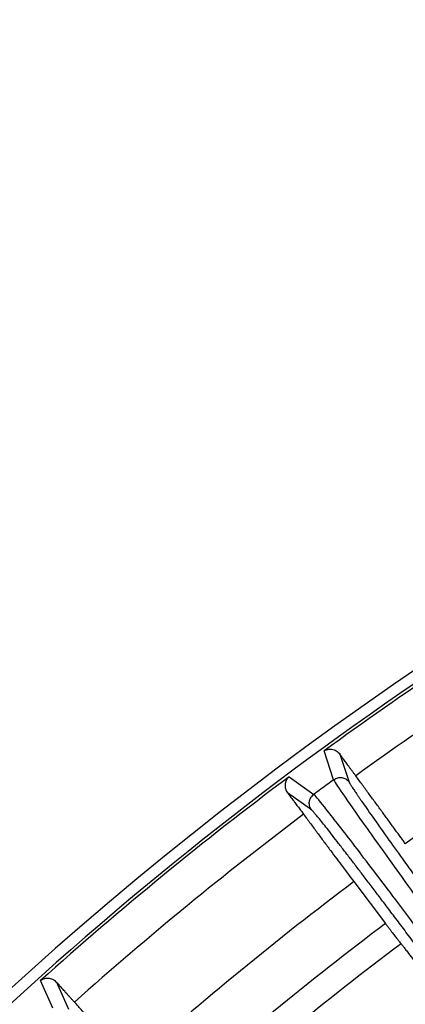
# Model space of a CAD drawing. Units: millimetres. Extents: x -1 to 2219, y -1 to 1577.
# Drawn here: x 994 to 1008, y 1390 to 1426 of the extents above; entities that cross this region are included whole.
import ezdxf

# ---------------------------------------------------------------- set-up
doc = ezdxf.new("R2010")
doc.units = ezdxf.units.MM

msp = doc.modelspace()

# ---------------------------------------------------------------- linework, layer by layer
at = {"color": 7, "linetype": 'Continuous', "lineweight": 25}
for p, q in [((1005.777, 1398.467), (1005.432, 1399.505)), ((1006.001, 1399.386), (1006.335, 1398.382)), ((1004.169, 1398.572), (1005.06, 1397.937)), ((1004.977, 1397.378), (1004.115, 1397.994)), ((1006.505, 1394.791), (1007.644, 1393.281)), ((995.659, 1390.228), (995.21, 1391.226)), ((995.788, 1391.166), (996.222, 1390.2))]:
    msp.add_line(p, q, dxfattribs=at)
for radius in [185, 183.8, 181.9, 181.5, 181.049, 180.653]:
    msp.add_circle((1082.033, 1294.474), radius, dxfattribs=at)
for radius, start, end in [(130.5, 13.12734, 160.25), (129.996, 121.3962, 126.1038), (128.6, 121.57, 125.93), (125.57, 121.57588, 125.92412), (129.996, 126.7962, 131.9038), (128.954, 126.25187, 126.64813), (128.6, 126.97, 131.73), (125.57, 126.97588, 131.72412), (123.678, 126.97488, 131.72512), (122.761, 126.97033, 131.72967)]:
    msp.add_arc((1082.033, 1294.474), radius, start, end, dxfattribs=at)
for points, knots in [([(1208.236, 1326.084), (1206.18, 1334.292), (1203.361, 1342.141), (1196.471, 1356.896), (1192.401, 1363.802), (1183.299, 1376.527), (1178.267, 1382.347), (1167.526, 1392.829), (1161.817, 1397.491), (1149.989, 1405.65), (1143.869, 1409.147), (1131.457, 1415.018), (1125.164, 1417.393), (1112.607, 1421.101), (1106.343, 1422.436), (1097.093, 1423.738), (1094.034, 1424.056), (1089.494, 1424.37), (1087.989, 1424.448), (1085.745, 1424.525), (1084.626, 1424.553), (1083.327, 1424.57), (1082.679, 1424.574), (1082.356, 1424.575), (1082.194, 1424.575), (1082.125, 1424.575), (1082.079, 1424.576), (1082.058, 1424.576), (1082.007, 1424.576), (1081.986, 1424.576), (1081.94, 1424.575), (1081.871, 1424.575), (1081.709, 1424.575), (1081.386, 1424.574), (1080.738, 1424.57), (1079.439, 1424.553), (1078.32, 1424.525), (1076.076, 1424.448), (1074.571, 1424.37), (1070.031, 1424.056), (1066.972, 1423.738), (1057.722, 1422.436), (1051.458, 1421.101), (1038.901, 1417.392), (1032.608, 1415.018), (1020.195, 1409.146), (1014.076, 1405.649), (1002.247, 1397.49), (996.539, 1392.828), (985.798, 1382.347), (980.766, 1376.527), (971.664, 1363.802), (967.594, 1356.896), (960.704, 1342.141), (957.885, 1334.292), (955.829, 1326.085)], [0, 0, 0, 0, 0.0625, 0.0625, 0.125, 0.125, 0.1875, 0.1875, 0.25, 0.25, 0.3125, 0.3125, 0.375, 0.375, 0.4375, 0.4375, 0.46875, 0.46875, 0.484375, 0.484375, 0.492188, 0.496094, 0.498047, 0.499023, 0.499512, 0.499756, 0.499756, 0.5, 0.5, 0.500244, 0.500244, 0.500488, 0.500977, 0.501953, 0.503906, 0.507813, 0.515625, 0.515625, 0.53125, 0.53125, 0.5625, 0.5625, 0.625, 0.625, 0.6875, 0.6875, 0.75, 0.75, 0.8125, 0.8125, 0.875, 0.875, 0.9375, 0.9375, 1, 1, 1, 1]), ([(1005.432, 1399.505), (1005.437, 1399.507), (1005.446, 1399.512), (1005.468, 1399.524), (1005.498, 1399.539), (1005.533, 1399.553), (1005.576, 1399.564), (1005.618, 1399.567), (1005.665, 1399.568), (1005.719, 1399.564), (1005.789, 1399.548), (1005.871, 1399.509), (1005.942, 1399.457), (1005.982, 1399.409), (1006.001, 1399.386)], [0, 0, 0, 0, 0.026684, 0.057804, 0.116073, 0.170878, 0.233718, 0.354263, 0.415553, 0.477585, 0.627595, 0.763913, 0.887585, 1, 1, 1, 1]), ([(1006.571, 1398.606), (1006.549, 1398.636), (1006.506, 1398.694), (1006.442, 1398.78), (1006.38, 1398.865), (1006.319, 1398.949), (1006.246, 1399.048), (1006.165, 1399.16), (1006.077, 1399.28), (1006.026, 1399.351), (1006.001, 1399.386)], [0, 0, 0, 0, 0.100829, 0.200916, 0.300793, 0.400999, 0.502065, 0.668403, 0.83357, 1, 1, 1, 1]), ([(1004.169, 1398.572), (1004.162, 1398.566), (1004.145, 1398.551), (1004.118, 1398.522), (1004.093, 1398.489), (1004.071, 1398.451), (1004.049, 1398.403), (1004.033, 1398.343), (1004.027, 1398.294), (1004.026, 1398.254), (1004.028, 1398.214), (1004.037, 1398.153), (1004.06, 1398.078), (1004.098, 1398.019), (1004.115, 1397.994)], [0, 0, 0, 0, 0.045404, 0.116094, 0.172723, 0.233709, 0.354239, 0.477553, 0.541516, 0.603841, 0.667721, 0.732033, 0.884436, 1, 1, 1, 1]), ([(1005.777, 1398.467), (1005.825, 1398.502), (1005.879, 1398.524), (1005.981, 1398.546), (1006.031, 1398.546), (1006.117, 1398.533), (1006.164, 1398.518), (1006.256, 1398.467), (1006.3, 1398.429), (1006.335, 1398.382)], [0, 0, 0, 0, 0.25, 0.25, 0.5, 0.5, 0.75, 0.75, 1, 1, 1, 1]), ([(1008.359, 1396.16), (1008.328, 1396.203), (1008.267, 1396.288), (1008.171, 1396.42), (1008.072, 1396.557), (1007.97, 1396.697), (1007.865, 1396.841), (1007.757, 1396.989), (1007.646, 1397.141), (1007.495, 1397.348), (1007.301, 1397.613), (1007.062, 1397.938), (1006.819, 1398.27), (1006.653, 1398.494), (1006.571, 1398.606)], [0, 0, 0, 0, 0.062772, 0.125246, 0.187532, 0.249743, 0.311988, 0.37438, 0.437029, 0.500044, 0.625625, 0.750219, 0.874714, 1, 1, 1, 1]), ([(1005.777, 1398.467), (1005.792, 1398.423), (1005.903, 1398.249), (1006.308, 1397.655), (1006.602, 1397.235), (1007.357, 1396.173), (1007.816, 1395.532), (1008.872, 1394.07), (1009.468, 1393.248), (1010.113, 1392.363)], [0, 0, 0, 0, 0.25, 0.25, 0.5, 0.5, 0.75, 0.75, 1, 1, 1, 1]), ([(1006.335, 1398.382), (1006.337, 1398.377), (1006.341, 1398.367), (1006.354, 1398.342), (1006.372, 1398.311), (1006.396, 1398.272), (1006.425, 1398.226), (1006.459, 1398.172), (1006.499, 1398.111), (1006.545, 1398.042), (1006.596, 1397.966), (1006.652, 1397.883), (1006.714, 1397.792), (1006.868, 1397.569), (1007.164, 1397.145), (1007.667, 1396.436), (1008.245, 1395.628), (1008.762, 1394.909), (1009.195, 1394.309), (1009.515, 1393.868), (1009.848, 1393.409), (1010.193, 1392.934), (1010.433, 1392.605), (1010.553, 1392.44)], [0, 0, 0, 0, 0.025156, 0.050234, 0.075247, 0.100214, 0.125149, 0.150069, 0.17499, 0.199928, 0.2249, 0.249921, 0.275008, 0.300176, 0.422159, 0.544141, 0.651778, 0.759554, 0.807695, 0.855696, 0.90367, 0.951734, 1, 1, 1, 1]), ([(1004.115, 1397.994), (1004.131, 1397.973), (1004.162, 1397.932), (1004.212, 1397.864), (1004.265, 1397.794), (1004.321, 1397.719), (1004.392, 1397.624), (1004.48, 1397.506), (1004.585, 1397.365), (1004.657, 1397.268), (1004.693, 1397.219)], [0, 0, 0, 0, 0.100025, 0.199328, 0.298428, 0.397852, 0.498119, 0.665779, 0.832242, 1, 1, 1, 1]), ([(1004.977, 1397.378), (1004.942, 1397.426), (1004.919, 1397.479), (1004.897, 1397.582), (1004.897, 1397.631), (1004.909, 1397.718), (1004.924, 1397.765), (1004.975, 1397.857), (1005.012, 1397.901), (1005.06, 1397.937)], [0, 0, 0, 0, 0.25, 0.25, 0.5, 0.5, 0.75, 0.75, 1, 1, 1, 1]), ([(1009.618, 1391.998), (1008.963, 1392.874), (1008.352, 1393.686), (1007.264, 1395.126), (1006.787, 1395.754), (1005.994, 1396.787), (1005.679, 1397.192), (1005.23, 1397.753), (1005.097, 1397.91), (1005.06, 1397.937)], [0, 0, 0, 0, 0.25, 0.25, 0.5, 0.5, 0.75, 0.75, 1, 1, 1, 1]), ([(1004.693, 1397.219), (1004.735, 1397.163), (1004.818, 1397.051), (1004.942, 1396.884), (1005.064, 1396.718), (1005.186, 1396.554), (1005.307, 1396.392), (1005.426, 1396.231), (1005.545, 1396.072), (1005.701, 1395.863), (1005.89, 1395.609), (1006.107, 1395.319), (1006.314, 1395.044), (1006.441, 1394.875), (1006.505, 1394.791)], [0, 0, 0, 0, 0.062775, 0.125252, 0.187542, 0.249755, 0.312003, 0.374397, 0.437047, 0.500064, 0.625642, 0.750231, 0.874721, 1, 1, 1, 1]), ([(1009.416, 1391.6), (1009.347, 1391.691), (1009.21, 1391.874), (1009.009, 1392.142), (1008.812, 1392.405), (1008.619, 1392.663), (1008.429, 1392.914), (1008.244, 1393.161), (1008.063, 1393.401), (1007.885, 1393.636), (1007.712, 1393.866), (1007.599, 1394.015), (1007.543, 1394.089)], [0, 0, 0, 0, 0.100691, 0.201031, 0.301093, 0.400951, 0.50068, 0.600355, 0.700049, 0.799839, 0.899798, 1, 1, 1, 1]), ([(1007.644, 1393.281), (1007.667, 1393.251), (1007.713, 1393.19), (1007.778, 1393.105), (1007.839, 1393.025), (1007.896, 1392.95), (1007.949, 1392.88), (1008.015, 1392.793), (1008.087, 1392.7), (1008.157, 1392.611), (1008.188, 1392.573), (1008.204, 1392.554)], [0, 0, 0, 0, 0.083569, 0.166746, 0.249756, 0.332828, 0.416191, 0.50007, 0.667136, 0.83317, 1, 1, 1, 1]), ([(1008.204, 1392.554), (1008.212, 1392.544), (1008.228, 1392.524), (1008.259, 1392.486), (1008.295, 1392.44), (1008.337, 1392.387), (1008.383, 1392.326), (1008.47, 1392.214), (1008.613, 1392.026), (1008.835, 1391.732), (1009.089, 1391.394), (1009.338, 1391.061), (1009.565, 1390.755), (1009.766, 1390.485), (1009.901, 1390.301), (1009.969, 1390.209)], [0, 0, 0, 0, 0.042233, 0.084087, 0.125698, 0.167204, 0.208744, 0.250456, 0.375698, 0.500052, 0.624273, 0.749647, 0.832809, 0.91589, 1, 1, 1, 1]), ([(995.21, 1391.226), (995.214, 1391.229), (995.223, 1391.235), (995.244, 1391.249), (995.272, 1391.267), (995.306, 1391.285), (995.347, 1391.3), (995.389, 1391.307), (995.436, 1391.312), (995.49, 1391.314), (995.561, 1391.305), (995.646, 1391.275), (995.723, 1391.231), (995.767, 1391.187), (995.788, 1391.166)], [0, 0, 0, 0, 0.026684, 0.057804, 0.116073, 0.170878, 0.233718, 0.354263, 0.415553, 0.477585, 0.627595, 0.763913, 0.887585, 1, 1, 1, 1]), ([(996.434, 1390.447), (996.409, 1390.474), (996.361, 1390.528), (996.289, 1390.607), (996.218, 1390.686), (996.149, 1390.762), (996.067, 1390.854), (995.974, 1390.957), (995.875, 1391.068), (995.817, 1391.133), (995.788, 1391.166)], [0, 0, 0, 0, 0.100829, 0.200916, 0.300793, 0.400999, 0.502065, 0.668403, 0.83357, 1, 1, 1, 1]), ([(998.46, 1388.194), (998.425, 1388.234), (998.356, 1388.312), (998.247, 1388.434), (998.134, 1388.56), (998.019, 1388.689), (997.9, 1388.822), (997.777, 1388.959), (997.652, 1389.099), (997.48, 1389.289), (997.261, 1389.533), (996.99, 1389.832), (996.714, 1390.138), (996.527, 1390.344), (996.434, 1390.447)], [0, 0, 0, 0, 0.062772, 0.125246, 0.187532, 0.249743, 0.311988, 0.37438, 0.437029, 0.500044, 0.625625, 0.750219, 0.874714, 1, 1, 1, 1])]:
    msp.add_open_spline(points, degree=3, knots=knots, dxfattribs=at)
at = {"color": 8, "linetype": 'Continuous', "lineweight": 25}
msp.add_open_spline([(1007.543, 1394.089), (1007.491, 1394.158), (1007.388, 1394.295), (1007.237, 1394.493), (1007.091, 1394.685), (1006.95, 1394.871), (1006.814, 1395.05), (1006.682, 1395.223), (1006.554, 1395.39), (1006.432, 1395.55), (1006.314, 1395.704), (1006.15, 1395.917), (1005.951, 1396.175), (1005.73, 1396.46), (1005.535, 1396.709), (1005.366, 1396.922), (1005.223, 1397.099), (1005.119, 1397.224), (1005.048, 1397.306), (1005.001, 1397.357), (1004.985, 1397.371), (1004.977, 1397.378)], degree=3, knots=[0, 0, 0, 0, 0.034371, 0.068574, 0.102632, 0.136565, 0.170394, 0.204139, 0.237824, 0.271468, 0.305095, 0.338725, 0.416644, 0.495605, 0.573936, 0.651674, 0.734659, 0.818326, 0.87914, 0.939658, 1, 1, 1, 1], dxfattribs=at)

doc.saveas('drawing.dxf')
